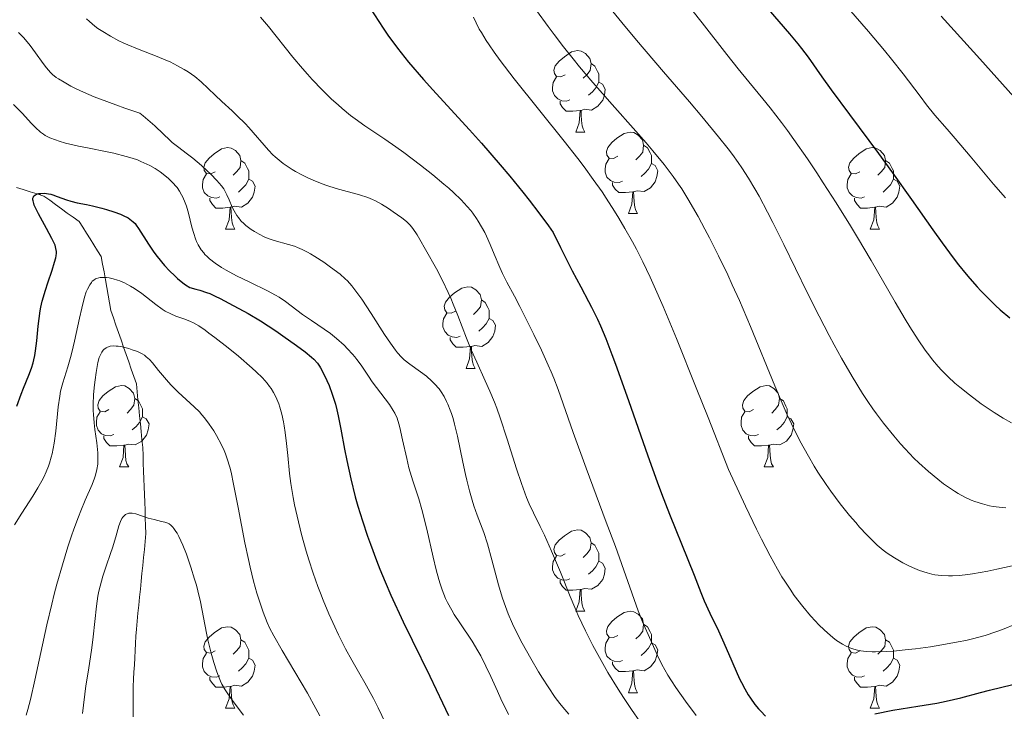
# Model space of a CAD drawing. Units: metres. Extents: x 660482 to 665007, y 4757677 to 4760753.
# Drawn here: x 661902 to 662023, y 4759692 to 4759777 of the extents above; entities that cross this region are included whole.
import ezdxf

# ---------------------------------------------------------------- set-up
doc = ezdxf.new("R2010")
doc.units = ezdxf.units.M
doc.header["$MEASUREMENT"] = 0
doc.linetypes.add('DGN Style 3', pattern=[76.32702, 54.5193, -21.80772])
for name, color, linetype, lineweight in [('Carátula', 7, 'Continuous', 0), ('Elementos auxiliares', 7, 'Continuous', 0), ('Entidades rústicas y varios', 7, 'Continuous', 0), ('Hidrografía', 7, 'Continuous', 0), ('Relieve y altimetría', 7, 'Continuous', 0)]:
    doc.layers.add(name, color=color, linetype=linetype, lineweight=lineweight)

msp = doc.modelspace()

# ---------------------------------------------------------------- linework, layer by layer
at = {"layer": 'Carátula', "color": 7, "linetype": 'Continuous', "lineweight": 0}
msp.add_3dface([(660552.85, 4757677.49), (665006.59, 4757783.55), (664935.88, 4760752.72), (660482.14, 4760646.65)], dxfattribs=at)
at = {"layer": 'Elementos auxiliares', "color": 250, "linetype": 'Continuous', "lineweight": 0}
msp.add_3dface([(661428.65, 4758092.2), (661374.05, 4760405.55), (664771.32, 4760486.49), (664827.08, 4758173.13)], dxfattribs=at)
at = {"layer": 'Entidades rústicas y varios', "color": 92, "linetype": 'Continuous', "lineweight": 0, "flags": 128}
for points in [[(661969.08, 4759770.09), (661968.55, 4759769.83), (661968.02, 4759769.88), (661967.76, 4759770.25), (661967.7, 4759770.68), (661967.86, 4759771.2), (661968.34, 4759771.79), (661968.98, 4759772.32), (661969.88, 4759772.91), (661970.62, 4759773.07), (661971.05, 4759773.01), (661971.58, 4759772.7), (661972.11, 4759772.11), (661972.27, 4759771.47), (661972.16, 4759770.62), (661971.73, 4759770.09), (661971.31, 4759769.67)], [(661972.27, 4759771.47), (661972.74, 4759771.16), (661973.06, 4759770.52), (661973.22, 4759770.2), (661973.22, 4759769.62), (661973.22, 4759769.19), (661972.85, 4759768.5), (661972.43, 4759768.02), (661971.95, 4759767.6)], [(661969.67, 4759767.01), (661969.24, 4759766.85), (661968.66, 4759766.91), (661968.18, 4759767.12), (661967.76, 4759767.55), (661967.54, 4759768.13), (661967.54, 4759768.55), (661967.6, 4759769.14), (661968.02, 4759769.83)], [(661973.22, 4759769.19), (661973.67, 4759768.94), (661974.02, 4759768.33), (661973.91, 4759767.6), (661973.7, 4759766.96), (661973.11, 4759766.22), (661972.32, 4759765.74), (661971.47, 4759765.85), (661971.04, 4759765.72)], [(661970.93, 4759765.72), (661970.04, 4759765.63), (661969.19, 4759765.63), (661968.77, 4759766.06), (661968.45, 4759766.54), (661968.45, 4759766.85)], [(661970.38, 4759763.03), (661970.82, 4759764.19), (661970.93, 4759765.72), (661971.04, 4759765.72), (661971.07, 4759765.13), (661971.11, 4759764.45), (661971.18, 4759763.83), (661971.29, 4759763.43), (661971.51, 4759763.03)], [(661970.38, 4759763.03), (661971.51, 4759763.03)], [(661975.56, 4759760.06), (661975.03, 4759759.79), (661974.5, 4759759.85), (661974.23, 4759760.22), (661974.18, 4759760.64), (661974.34, 4759761.16), (661974.82, 4759761.76), (661975.45, 4759762.29), (661976.35, 4759762.87), (661977.1, 4759763.03), (661977.52, 4759762.98), (661978.05, 4759762.66), (661978.58, 4759762.08), (661978.74, 4759761.44), (661978.63, 4759760.59), (661978.21, 4759760.06), (661977.79, 4759759.63)], [(661926, 4759758.15), (661925.47, 4759757.89), (661924.94, 4759757.94), (661924.68, 4759758.31), (661924.62, 4759758.74), (661924.78, 4759759.26), (661925.26, 4759759.85), (661925.9, 4759760.38), (661926.8, 4759760.97), (661927.54, 4759761.13), (661927.97, 4759761.07), (661928.5, 4759760.76), (661929.03, 4759760.17), (661929.19, 4759759.53), (661929.08, 4759758.68), (661928.65, 4759758.15), (661928.23, 4759757.73)], [(661978.74, 4759761.44), (661979.22, 4759761.12), (661979.53, 4759760.48), (661979.69, 4759760.16), (661979.69, 4759759.58), (661979.69, 4759759.16), (661979.32, 4759758.47), (661978.9, 4759757.99), (661978.42, 4759757.57)], [(662005.33, 4759758.15), (662004.8, 4759757.89), (662004.27, 4759757.94), (662004.01, 4759758.31), (662003.95, 4759758.74), (662004.11, 4759759.26), (662004.59, 4759759.85), (662005.23, 4759760.38), (662006.13, 4759760.97), (662006.87, 4759761.13), (662007.3, 4759761.07), (662007.83, 4759760.76), (662008.36, 4759760.17), (662008.52, 4759759.53), (662008.41, 4759758.68), (662007.98, 4759758.15), (662007.56, 4759757.73)], [(661976.14, 4759756.98), (661975.72, 4759756.82), (661975.13, 4759756.88), (661974.66, 4759757.09), (661974.23, 4759757.51), (661974.02, 4759758.1), (661974.02, 4759758.52), (661974.07, 4759759.1), (661974.5, 4759759.79)], [(661929.19, 4759759.53), (661929.66, 4759759.22), (661929.98, 4759758.58), (661930.14, 4759758.26), (661930.14, 4759757.68), (661930.14, 4759757.25), (661929.77, 4759756.56), (661929.35, 4759756.08), (661928.87, 4759755.66)], [(661979.69, 4759759.16), (661980.15, 4759758.91), (661980.49, 4759758.29), (661980.38, 4759757.57), (661980.17, 4759756.93), (661979.59, 4759756.19), (661978.79, 4759755.71), (661977.94, 4759755.81), (661977.51, 4759755.68)], [(662008.52, 4759759.53), (662008.99, 4759759.22), (662009.31, 4759758.58), (662009.47, 4759758.26), (662009.47, 4759757.68), (662009.47, 4759757.25), (662009.1, 4759756.56), (662008.68, 4759756.08), (662008.2, 4759755.66)], [(661926.59, 4759755.07), (661926.16, 4759754.91), (661925.58, 4759754.97), (661925.1, 4759755.18), (661924.68, 4759755.61), (661924.46, 4759756.19), (661924.46, 4759756.61), (661924.52, 4759757.2), (661924.94, 4759757.89)], [(662005.92, 4759755.07), (662005.49, 4759754.91), (662004.91, 4759754.97), (662004.43, 4759755.18), (662004.01, 4759755.61), (662003.79, 4759756.19), (662003.79, 4759756.61), (662003.85, 4759757.2), (662004.27, 4759757.89)], [(661930.14, 4759757.25), (661930.59, 4759757), (661930.94, 4759756.39), (661930.83, 4759755.66), (661930.62, 4759755.02), (661930.03, 4759754.28), (661929.24, 4759753.8), (661928.39, 4759753.91), (661927.96, 4759753.78)], [(661977.4, 4759755.68), (661976.51, 4759755.6), (661975.67, 4759755.6), (661975.24, 4759756.03), (661974.92, 4759756.5), (661974.92, 4759756.82)], [(662009.47, 4759757.25), (662009.92, 4759757), (662010.27, 4759756.39), (662010.16, 4759755.66), (662009.95, 4759755.02), (662009.36, 4759754.28), (662008.57, 4759753.8), (662007.72, 4759753.91), (662007.29, 4759753.78)], [(661927.85, 4759753.78), (661926.96, 4759753.69), (661926.11, 4759753.69), (661925.69, 4759754.12), (661925.37, 4759754.6), (661925.37, 4759754.91)], [(661976.86, 4759753), (661977.29, 4759754.16), (661977.4, 4759755.68), (661977.51, 4759755.68), (661977.55, 4759755.1), (661977.58, 4759754.41), (661977.65, 4759753.8), (661977.77, 4759753.4), (661977.98, 4759753)], [(662007.18, 4759753.78), (662006.29, 4759753.69), (662005.44, 4759753.69), (662005.02, 4759754.12), (662004.7, 4759754.6), (662004.7, 4759754.91)], [(661927.3, 4759751.09), (661927.74, 4759752.25), (661927.85, 4759753.78), (661927.96, 4759753.78), (661927.99, 4759753.19), (661928.03, 4759752.51), (661928.1, 4759751.89), (661928.21, 4759751.49), (661928.43, 4759751.09)], [(662006.63, 4759751.09), (662007.07, 4759752.25), (662007.18, 4759753.78), (662007.29, 4759753.78), (662007.32, 4759753.19), (662007.36, 4759752.51), (662007.43, 4759751.89), (662007.54, 4759751.49), (662007.76, 4759751.09)], [(661976.86, 4759753), (661977.98, 4759753)], [(661927.3, 4759751.09), (661928.43, 4759751.09)], [(662006.63, 4759751.09), (662007.76, 4759751.09)], [(661955.58, 4759741.01), (661955.05, 4759740.75), (661954.52, 4759740.8), (661954.26, 4759741.17), (661954.2, 4759741.6), (661954.36, 4759742.12), (661954.84, 4759742.71), (661955.48, 4759743.24), (661956.38, 4759743.83), (661957.12, 4759743.99), (661957.55, 4759743.93), (661958.08, 4759743.62), (661958.61, 4759743.03), (661958.77, 4759742.39), (661958.66, 4759741.54), (661958.23, 4759741.01), (661957.81, 4759740.59)], [(661958.77, 4759742.39), (661959.24, 4759742.08), (661959.56, 4759741.44), (661959.72, 4759741.12), (661959.72, 4759740.54), (661959.72, 4759740.11), (661959.35, 4759739.42), (661958.93, 4759738.94), (661958.45, 4759738.52)], [(661956.17, 4759737.93), (661955.74, 4759737.77), (661955.16, 4759737.83), (661954.68, 4759738.04), (661954.26, 4759738.47), (661954.04, 4759739.05), (661954.04, 4759739.47), (661954.1, 4759740.06), (661954.52, 4759740.75)], [(661959.72, 4759740.11), (661960.17, 4759739.86), (661960.52, 4759739.25), (661960.41, 4759738.52), (661960.2, 4759737.88), (661959.61, 4759737.14), (661958.82, 4759736.66), (661957.97, 4759736.77), (661957.54, 4759736.64)], [(661957.43, 4759736.64), (661956.54, 4759736.55), (661955.69, 4759736.55), (661955.27, 4759736.98), (661954.95, 4759737.46), (661954.95, 4759737.77)], [(661956.88, 4759733.95), (661957.32, 4759735.11), (661957.43, 4759736.64), (661957.54, 4759736.64), (661957.57, 4759736.05), (661957.61, 4759735.37), (661957.68, 4759734.75), (661957.79, 4759734.35), (661958.01, 4759733.95)], [(661956.88, 4759733.95), (661958.01, 4759733.95)], [(661912.94, 4759728.87), (661912.42, 4759728.61), (661911.88, 4759728.66), (661911.62, 4759729.03), (661911.56, 4759729.46), (661911.72, 4759729.98), (661912.2, 4759730.57), (661912.84, 4759731.1), (661913.74, 4759731.69), (661914.48, 4759731.85), (661914.91, 4759731.79), (661915.44, 4759731.48), (661915.97, 4759730.89), (661916.13, 4759730.25), (661916.02, 4759729.4), (661915.6, 4759728.87), (661915.18, 4759728.45)], [(661992.27, 4759728.87), (661991.74, 4759728.61), (661991.21, 4759728.66), (661990.95, 4759729.03), (661990.89, 4759729.46), (661991.05, 4759729.98), (661991.53, 4759730.57), (661992.17, 4759731.1), (661993.07, 4759731.69), (661993.81, 4759731.85), (661994.24, 4759731.79), (661994.77, 4759731.48), (661995.3, 4759730.89), (661995.46, 4759730.25), (661995.35, 4759729.4), (661994.92, 4759728.87), (661994.5, 4759728.45)], [(661916.13, 4759730.25), (661916.6, 4759729.94), (661916.92, 4759729.3), (661917.08, 4759728.98), (661917.08, 4759728.4), (661917.08, 4759727.97), (661916.71, 4759727.28), (661916.29, 4759726.8), (661915.81, 4759726.38)], [(661995.46, 4759730.25), (661995.93, 4759729.94), (661996.25, 4759729.3), (661996.41, 4759728.98), (661996.41, 4759728.4), (661996.41, 4759727.97), (661996.04, 4759727.28), (661995.62, 4759726.8), (661995.14, 4759726.38)], [(661913.53, 4759725.79), (661913.1, 4759725.63), (661912.52, 4759725.69), (661912.04, 4759725.9), (661911.62, 4759726.33), (661911.4, 4759726.91), (661911.4, 4759727.33), (661911.46, 4759727.92), (661911.88, 4759728.61)], [(661992.86, 4759725.79), (661992.43, 4759725.63), (661991.85, 4759725.69), (661991.37, 4759725.9), (661990.95, 4759726.33), (661990.73, 4759726.91), (661990.73, 4759727.33), (661990.79, 4759727.92), (661991.21, 4759728.61)], [(661917.08, 4759727.97), (661917.54, 4759727.72), (661917.88, 4759727.11), (661917.77, 4759726.38), (661917.56, 4759725.74), (661916.98, 4759725), (661916.18, 4759724.52), (661915.33, 4759724.63), (661914.9, 4759724.5)], [(661996.41, 4759727.97), (661996.86, 4759727.72), (661997.21, 4759727.11), (661997.1, 4759726.38), (661996.89, 4759725.74), (661996.3, 4759725), (661995.51, 4759724.52), (661994.66, 4759724.63), (661994.23, 4759724.5)], [(661914.79, 4759724.5), (661913.9, 4759724.41), (661913.06, 4759724.41), (661912.63, 4759724.84), (661912.31, 4759725.32), (661912.31, 4759725.63)], [(661994.12, 4759724.5), (661993.23, 4759724.41), (661992.38, 4759724.41), (661991.96, 4759724.84), (661991.64, 4759725.32), (661991.64, 4759725.63)], [(661914.24, 4759721.81), (661914.68, 4759722.97), (661914.79, 4759724.5), (661914.9, 4759724.5), (661914.94, 4759723.91), (661914.97, 4759723.23), (661915.04, 4759722.61), (661915.16, 4759722.21), (661915.37, 4759721.81)], [(661993.57, 4759721.81), (661994.01, 4759722.97), (661994.12, 4759724.5), (661994.23, 4759724.5), (661994.26, 4759723.91), (661994.3, 4759723.23), (661994.37, 4759722.61), (661994.48, 4759722.21), (661994.7, 4759721.81)], [(661914.24, 4759721.81), (661915.37, 4759721.81)], [(661993.57, 4759721.81), (661994.7, 4759721.81)], [(661969.08, 4759711.1), (661968.55, 4759710.84), (661968.02, 4759710.89), (661967.76, 4759711.26), (661967.7, 4759711.69), (661967.86, 4759712.21), (661968.34, 4759712.8), (661968.98, 4759713.33), (661969.88, 4759713.92), (661970.62, 4759714.08), (661971.05, 4759714.02), (661971.58, 4759713.71), (661972.11, 4759713.12), (661972.27, 4759712.48), (661972.16, 4759711.63), (661971.73, 4759711.1), (661971.31, 4759710.68)], [(661972.27, 4759712.48), (661972.74, 4759712.17), (661973.06, 4759711.53), (661973.22, 4759711.21), (661973.22, 4759710.63), (661973.22, 4759710.2), (661972.85, 4759709.51), (661972.43, 4759709.03), (661971.95, 4759708.61)], [(661969.67, 4759708.02), (661969.24, 4759707.86), (661968.66, 4759707.92), (661968.18, 4759708.13), (661967.76, 4759708.56), (661967.54, 4759709.14), (661967.54, 4759709.56), (661967.6, 4759710.15), (661968.02, 4759710.84)], [(661973.22, 4759710.2), (661973.67, 4759709.95), (661974.02, 4759709.34), (661973.91, 4759708.61), (661973.7, 4759707.97), (661973.11, 4759707.23), (661972.32, 4759706.75), (661971.47, 4759706.86), (661971.04, 4759706.73)], [(661970.93, 4759706.73), (661970.04, 4759706.64), (661969.19, 4759706.64), (661968.77, 4759707.07), (661968.45, 4759707.55), (661968.45, 4759707.86)], [(661970.38, 4759704.04), (661970.82, 4759705.2), (661970.93, 4759706.73), (661971.04, 4759706.73), (661971.07, 4759706.14), (661971.11, 4759705.46), (661971.18, 4759704.84), (661971.29, 4759704.44), (661971.51, 4759704.04)], [(661970.38, 4759704.04), (661971.51, 4759704.04)], [(661975.56, 4759701.07), (661975.03, 4759700.8), (661974.5, 4759700.86), (661974.23, 4759701.23), (661974.18, 4759701.65), (661974.34, 4759702.17), (661974.82, 4759702.77), (661975.45, 4759703.3), (661976.35, 4759703.88), (661977.1, 4759704.04), (661977.52, 4759703.99), (661978.05, 4759703.67), (661978.58, 4759703.09), (661978.74, 4759702.45), (661978.63, 4759701.6), (661978.21, 4759701.07), (661977.79, 4759700.64)], [(661926, 4759699.16), (661925.47, 4759698.9), (661924.94, 4759698.95), (661924.68, 4759699.32), (661924.62, 4759699.75), (661924.78, 4759700.27), (661925.26, 4759700.86), (661925.9, 4759701.39), (661926.8, 4759701.98), (661927.54, 4759702.14), (661927.97, 4759702.08), (661928.5, 4759701.77), (661929.03, 4759701.18), (661929.19, 4759700.54), (661929.08, 4759699.69), (661928.65, 4759699.16), (661928.23, 4759698.74)], [(661978.74, 4759702.45), (661979.22, 4759702.13), (661979.53, 4759701.49), (661979.69, 4759701.17), (661979.69, 4759700.59), (661979.69, 4759700.17), (661979.32, 4759699.48), (661978.9, 4759699), (661978.42, 4759698.58)], [(662005.33, 4759699.16), (662004.8, 4759698.9), (662004.27, 4759698.95), (662004.01, 4759699.32), (662003.95, 4759699.75), (662004.11, 4759700.27), (662004.59, 4759700.86), (662005.23, 4759701.39), (662006.13, 4759701.98), (662006.87, 4759702.14), (662007.3, 4759702.08), (662007.83, 4759701.77), (662008.36, 4759701.18), (662008.52, 4759700.54), (662008.41, 4759699.69), (662007.98, 4759699.16), (662007.56, 4759698.74)], [(661929.19, 4759700.54), (661929.66, 4759700.23), (661929.98, 4759699.59), (661930.14, 4759699.27), (661930.14, 4759698.69), (661930.14, 4759698.26), (661929.77, 4759697.57), (661929.35, 4759697.09), (661928.87, 4759696.67)], [(661976.14, 4759697.99), (661975.72, 4759697.83), (661975.13, 4759697.89), (661974.66, 4759698.1), (661974.23, 4759698.52), (661974.02, 4759699.11), (661974.02, 4759699.53), (661974.07, 4759700.11), (661974.5, 4759700.8)], [(662008.52, 4759700.54), (662008.99, 4759700.23), (662009.31, 4759699.59), (662009.47, 4759699.27), (662009.47, 4759698.69), (662009.47, 4759698.26), (662009.1, 4759697.57), (662008.68, 4759697.09), (662008.2, 4759696.67)], [(661979.69, 4759700.17), (661980.15, 4759699.92), (661980.49, 4759699.3), (661980.38, 4759698.58), (661980.17, 4759697.94), (661979.59, 4759697.2), (661978.79, 4759696.72), (661977.94, 4759696.82), (661977.51, 4759696.69)], [(661926.59, 4759696.08), (661926.16, 4759695.92), (661925.58, 4759695.98), (661925.1, 4759696.19), (661924.68, 4759696.62), (661924.46, 4759697.2), (661924.46, 4759697.62), (661924.52, 4759698.21), (661924.94, 4759698.9)], [(661930.14, 4759698.26), (661930.59, 4759698.01), (661930.94, 4759697.4), (661930.83, 4759696.67), (661930.62, 4759696.03), (661930.03, 4759695.29), (661929.24, 4759694.81), (661928.39, 4759694.92), (661927.96, 4759694.79)], [(662005.92, 4759696.08), (662005.49, 4759695.92), (662004.91, 4759695.98), (662004.43, 4759696.19), (662004.01, 4759696.62), (662003.79, 4759697.2), (662003.79, 4759697.62), (662003.85, 4759698.21), (662004.27, 4759698.9)], [(662009.47, 4759698.26), (662009.92, 4759698.01), (662010.27, 4759697.4), (662010.16, 4759696.67), (662009.95, 4759696.03), (662009.36, 4759695.29), (662008.57, 4759694.81), (662007.72, 4759694.92), (662007.29, 4759694.79)], [(661977.4, 4759696.69), (661976.51, 4759696.61), (661975.67, 4759696.61), (661975.24, 4759697.04), (661974.92, 4759697.51), (661974.92, 4759697.83)], [(661927.85, 4759694.79), (661926.96, 4759694.7), (661926.11, 4759694.7), (661925.69, 4759695.13), (661925.37, 4759695.61), (661925.37, 4759695.92)], [(661976.86, 4759694.01), (661977.29, 4759695.17), (661977.4, 4759696.69), (661977.51, 4759696.69), (661977.55, 4759696.11), (661977.58, 4759695.42), (661977.65, 4759694.81), (661977.77, 4759694.41), (661977.98, 4759694.01)], [(662007.18, 4759694.79), (662006.29, 4759694.7), (662005.44, 4759694.7), (662005.02, 4759695.13), (662004.7, 4759695.61), (662004.7, 4759695.92)], [(661927.3, 4759692.1), (661927.74, 4759693.26), (661927.85, 4759694.79), (661927.96, 4759694.79), (661927.99, 4759694.2), (661928.03, 4759693.52), (661928.1, 4759692.9), (661928.21, 4759692.5), (661928.43, 4759692.1)], [(662006.63, 4759692.1), (662007.07, 4759693.26), (662007.18, 4759694.79), (662007.29, 4759694.79), (662007.32, 4759694.2), (662007.36, 4759693.52), (662007.43, 4759692.9), (662007.54, 4759692.5), (662007.76, 4759692.1)], [(661976.86, 4759694.01), (661977.98, 4759694.01)], [(661927.3, 4759692.1), (661928.43, 4759692.1)], [(662006.63, 4759692.1), (662007.76, 4759692.1)]]:
    msp.add_lwpolyline(points, dxfattribs=at)
at = {"layer": 'Hidrografía', "color": 142, "linetype": 'DGN Style 3', "lineweight": 13}
for points in [[(661901.55, 4759756.22, 1200.37), (661902.4, 4759755.96, 1200.22), (661903.25, 4759755.7, 1200.04), (661904.1, 4759755.44, 1199.83), (661904.94, 4759755.17, 1199.65), (661905.66, 4759754.65, 1199.58), (661906.38, 4759754.13, 1199.5), (661907.1, 4759753.61, 1199.34), (661907.82, 4759753.08, 1199.05), (661908.54, 4759752.56, 1198.8), (661909.26, 4759752.04, 1198.59), (661909.72, 4759751.32, 1198.49), (661910.17, 4759750.6, 1198.25), (661910.63, 4759749.88, 1198.08), (661911.09, 4759749.16, 1197.94), (661911.55, 4759748.44, 1197.66), (661912, 4759747.72, 1197.11), (661912.17, 4759746.77, 1196.25), (661912.34, 4759745.82, 1195.26), (661912.51, 4759744.87, 1194.14), (661912.68, 4759743.91, 1193.32), (661912.84, 4759742.96, 1193.13), (661913.01, 4759742.01, 1192.96), (661913.18, 4759741.06, 1192.62), (661913.49, 4759740.16, 1192.31), (661913.81, 4759739.25, 1191.8), (661914.12, 4759738.35, 1191.07), (661914.43, 4759737.45, 1190.33), (661914.75, 4759736.55, 1189.73), (661915.06, 4759735.65, 1189.29), (661915.38, 4759734.74, 1188.9), (661915.69, 4759733.84, 1188.59), (661916, 4759732.94, 1188.2), (661916.32, 4759732.04, 1187.73), (661916.41, 4759731.06, 1187.41), (661916.51, 4759730.08, 1187.31), (661916.61, 4759729.1, 1187.22), (661916.71, 4759728.12, 1187.04), (661916.81, 4759727.14, 1186.86), (661916.9, 4759726.16, 1186.71), (661917, 4759725.18, 1186.54), (661917.1, 4759724.2, 1186.35), (661917.14, 4759723.23, 1186.19), (661917.17, 4759722.27, 1185.99), (661917.21, 4759721.31, 1185.88), (661917.24, 4759720.35, 1185.81), (661917.28, 4759719.38, 1185.67), (661917.31, 4759718.42, 1185.53), (661917.35, 4759717.46, 1185.32), (661917.39, 4759716.5, 1185.12), (661917.42, 4759715.53, 1184.97), (661917.46, 4759714.57, 1184.52), (661917.49, 4759713.61, 1184.16), (661917.39, 4759712.63, 1184.06), (661917.3, 4759711.65, 1183.92), (661917.2, 4759710.67, 1183.77), (661917.1, 4759709.69, 1183.63), (661917, 4759708.71, 1183.43), (661916.9, 4759707.73, 1183.19)], [(661916.9, 4759707.73, 1183.19), (661916.81, 4759706.75, 1182.96), (661916.71, 4759705.77, 1182.72), (661916.61, 4759704.79, 1182.56), (661916.51, 4759703.81, 1182.48), (661916.41, 4759702.83, 1182.3), (661916.32, 4759701.85, 1182.06), (661916.27, 4759700.96, 1181.83), (661916.22, 4759700.08, 1181.52), (661916.17, 4759699.2, 1181.27), (661916.12, 4759698.32, 1181.27), (661916.07, 4759697.43, 1181.27), (661916.02, 4759696.55, 1181.18), (661915.97, 4759695.67, 1181.01), (661915.92, 4759694.79, 1180.75), (661915.92, 4759693.86, 1180.46), (661915.92, 4759692.93, 1180.28), (661915.92, 4759691.99, 1180.16), (661915.92, 4759691.06, 1179.96)]]:
    msp.add_polyline3d(points, dxfattribs=at)
at = {"layer": 'Relieve y altimetría', "color": 36, "linetype": 'Continuous', "lineweight": 0, "flags": 128}
for points, elevation in [([(661999.16, 4759783.86), (662002.03, 4759780.51), (662006.4, 4759775.44), (662008.37, 4759773.08), (662009.22, 4759772.04), (662010.67, 4759770.21), (662012.75, 4759767.45), (662013.53, 4759766.41), (662014.58, 4759765.13), (662016.1, 4759763.39), (662017.07, 4759762.26), (662018.9, 4759760.06), (662021.77, 4759756.63), (662023.25, 4759754.93)], 1255), ([(661973.26, 4759779.99), (661976.05, 4759776.54), (661977.87, 4759774.35), (661981.2, 4759770.46), (661984.38, 4759766.77), (661985.9, 4759764.96), (661987.97, 4759762.46), (661989.13, 4759760.98), (661989.66, 4759760.28), (661990.38, 4759759.29), (661990.82, 4759758.64), (661991.65, 4759757.37), (661992.43, 4759756.06), (661992.95, 4759755.16), (661994, 4759753.17), (661994.64, 4759751.93), (661995.99, 4759749.2), (661998.88, 4759743.28), (662000.33, 4759740.39), (662001.57, 4759737.98), (662002.18, 4759736.84), (662003.07, 4759735.22), (662004.38, 4759732.94), (662005.67, 4759730.86), (662006.31, 4759729.88), (662006.96, 4759728.95), (662007.38, 4759728.35), (662008.24, 4759727.21), (662009.51, 4759725.63), (662010.35, 4759724.66), (662010.91, 4759724.05), (662012, 4759722.91), (662012.61, 4759722.32), (662013.8, 4759721.23), (662014.93, 4759720.29), (662015.65, 4759719.74), (662016.11, 4759719.41), (662016.98, 4759718.82), (662017.43, 4759718.55), (662018.27, 4759718.09), (662019.03, 4759717.74), (662019.51, 4759717.55), (662020.42, 4759717.26), (662021.3, 4759717.04), (662021.75, 4759716.96), (662022.48, 4759716.86), (662023.3, 4759716.79)], 1240), ([(661983.39, 4759779.74), (661985.94, 4759776.48), (661988.97, 4759772.59), (661990.36, 4759770.85), (661991.68, 4759769.24), (661993.41, 4759767.15), (661994.3, 4759766.05), (661995.7, 4759764.24), (661996.45, 4759763.23), (661997.24, 4759762.14), (661998.91, 4759759.74), (662000.07, 4759758.01), (662000.85, 4759756.81), (662002.44, 4759754.33), (662004.2, 4759751.48), (662005.06, 4759750.05), (662006.72, 4759747.24), (662009.68, 4759742.12), (662010.94, 4759739.99), (662011.5, 4759739.06), (662012.51, 4759737.48), (662013.39, 4759736.18), (662013.94, 4759735.45), (662014.3, 4759735), (662015, 4759734.18), (662015.39, 4759733.74), (662016.21, 4759732.92), (662017.05, 4759732.14), (662017.63, 4759731.64), (662018.84, 4759730.67), (662020.29, 4759729.6), (662021.25, 4759728.93), (662021.86, 4759728.52), (662022.98, 4759727.81), (662024, 4759727.23)], 1245), ([(661965.56, 4759778.03), (661966.98, 4759776.05), (661967.72, 4759775.05), (661968.87, 4759773.55), (661970.05, 4759772.06), (661970.86, 4759771.08)], 1235), ([(661910.17, 4759776.97), (661910.53, 4759776.65), (661911.22, 4759776.08), (661911.59, 4759775.81), (661912.18, 4759775.41), (661913.12, 4759774.84), (661914.15, 4759774.29), (661914.7, 4759774.03), (661915.28, 4759773.78), (661916.47, 4759773.29), (661918.86, 4759772.37), (661919.96, 4759771.91), (661920.47, 4759771.68), (661921.39, 4759771.22), (661922.2, 4759770.76), (661922.68, 4759770.46), (661923.51, 4759769.87), (661924.28, 4759769.22), (661926, 4759767.58), (661926.83, 4759766.83), (661928.09, 4759765.67), (661928.74, 4759765.05), (661929.7, 4759764.1), (661930.16, 4759763.61), (661932.56, 4759760.83), (661933.12, 4759760.26), (661933.41, 4759759.98), (661933.88, 4759759.57), (661934.39, 4759759.18), (661934.75, 4759758.92), (661935.5, 4759758.44), (661935.89, 4759758.21), (661936.69, 4759757.77), (661937.51, 4759757.37), (661938.07, 4759757.12), (661939.16, 4759756.69), (661939.76, 4759756.47), (661940.9, 4759756.11), (661943.78, 4759755.32), (661944.81, 4759754.99), (661945.39, 4759754.75), (661945.75, 4759754.57), (661946.47, 4759754.17), (661947.35, 4759753.63), (661947.93, 4759753.24), (661948.97, 4759752.49), (661949.54, 4759752.03), (661949.84, 4759751.76), (661950.01, 4759751.57), (661950.33, 4759751.18), (661950.86, 4759750.4), (661951.2, 4759749.83), (661951.9, 4759748.6), (661953.23, 4759746.19), (661953.97, 4759744.77), (661954.68, 4759743.3), (661955.01, 4759742.58), (661955.31, 4759741.86), (661955.87, 4759740.46), (661956.93, 4759737.68), (661957.52, 4759736.23)], 1215), ([(661931.59, 4759777.21), (661932.58, 4759776.03), (661935.59, 4759772.27), (661936.77, 4759770.86), (661937.36, 4759770.17), (661937.96, 4759769.5), (661939.16, 4759768.25), (661940.34, 4759767.09), (661941.13, 4759766.38), (661941.65, 4759765.93), (661942.68, 4759765.09), (661943.26, 4759764.66), (661944.42, 4759763.83), (661946.88, 4759762.18), (661948.25, 4759761.24), (661949.23, 4759760.53), (661951.27, 4759758.99), (661952.78, 4759757.8), (661954.16, 4759756.65), (661954.78, 4759756.12), (661955.33, 4759755.61), (661956.28, 4759754.7), (661957.04, 4759753.88), (661957.46, 4759753.37), (661957.71, 4759753.05), (661958.16, 4759752.42), (661958.38, 4759752.08), (661958.8, 4759751.39), (661959.18, 4759750.69), (661959.42, 4759750.22), (661959.86, 4759749.22), (661960.36, 4759748), (661961.03, 4759746.38), (661961.36, 4759745.62), (661961.89, 4759744.57), (661962.83, 4759742.82), (661963.49, 4759741.57), (661964.61, 4759739.36), (661965.23, 4759738.12), (661966.15, 4759736.2), (661966.99, 4759734.36), (661967.36, 4759733.52), (661967.68, 4759732.75), (661968.22, 4759731.34), (661970.06, 4759726.05), (661971.67, 4759721.67), (661974.14, 4759715.02), (661975.26, 4759712), (661978.05, 4759704.11), (661978.6, 4759702.73), (661979.64, 4759700.43), (661980.43, 4759698.61), (661980.98, 4759697.5), (661981.72, 4759696.19), (661982.18, 4759695.46), (661982.7, 4759694.67), (661983.9, 4759692.97), (661985.22, 4759691.2)], 1220), ([(661957.82, 4759777.21), (661958.13, 4759776.51), (661958.52, 4759775.73), (661958.77, 4759775.29), (661959.35, 4759774.31), (661959.71, 4759773.77), (661960.33, 4759772.87), (661961.07, 4759771.86), (661962.82, 4759769.59), (661968.96, 4759761.94), (661970.63, 4759759.79), (661971.41, 4759758.75), (661972.54, 4759757.21), (661973.62, 4759755.67), (661974.14, 4759754.89), (661975.17, 4759753.29), (661975.68, 4759752.46), (661976.44, 4759751.18), (661977.36, 4759749.54), (661977.85, 4759748.62), (661978.64, 4759747.05), (661979.53, 4759745.16), (661980.02, 4759744.08), (661981.13, 4759741.55), (661981.75, 4759740.09), (661982.77, 4759737.63), (661985.22, 4759731.57), (661986.67, 4759727.9), (661989.17, 4759721.49), (661990.48, 4759718.65), (661991.26, 4759716.98), (661992.63, 4759714.13), (661993.23, 4759712.92), (661994.3, 4759710.86), (661995.21, 4759709.21), (661995.76, 4759708.29), (661996.1, 4759707.74), (661996.75, 4759706.75), (661997.28, 4759705.98), (661998.31, 4759704.63), (661999.27, 4759703.48), (661999.88, 4759702.82), (662000.27, 4759702.42), (662001, 4759701.7), (662001.68, 4759701.09), (662002.01, 4759700.82), (662002.49, 4759700.45), (662003.2, 4759699.99), (662003.68, 4759699.73), (662003.93, 4759699.62), (662004.32, 4759699.47), (662005.05, 4759699.26), (662005.45, 4759699.18), (662006.11, 4759699.09), (662006.86, 4759699.05), (662007.26, 4759699.04), (662008.66, 4759699.08), (662009.47, 4759699.13), (662011.31, 4759699.32), (662012.2, 4759699.42), (662014.05, 4759699.68), (662015.44, 4759699.9), (662017.44, 4759700.27), (662018.37, 4759700.46), (662019.22, 4759700.66), (662020.75, 4759701.06), (662022.09, 4759701.49), (662022.91, 4759701.79), (662024.48, 4759702.44)], 1230), ([(662015.35, 4759777.3), (662016.97, 4759775.54), (662020.1, 4759772.08), (662025.68, 4759765.83)], 1260), ([(661901.8, 4759775.29), (661902.02, 4759775.1), (661902.42, 4759774.69), (661902.68, 4759774.4), (661903.23, 4759773.72), (661903.91, 4759772.79), (661904.84, 4759771.49), (661905.25, 4759770.94), (661905.74, 4759770.37), (661906, 4759770.13), (661906.45, 4759769.78), (661906.73, 4759769.6), (661907.42, 4759769.18), (661908.27, 4759768.71), (661908.81, 4759768.43), (661909.83, 4759767.96), (661911.14, 4759767.4), (661911.92, 4759767.09), (661913.78, 4759766.39), (661914.88, 4759766), (661916.74, 4759765.37), (661917.17, 4759765.04), (661918.03, 4759764.31), (661918.59, 4759763.8), (661919.65, 4759762.77), (661920.39, 4759762.08), (661920.73, 4759761.78), (661921.38, 4759761.25)], 1210), ([(661970.86, 4759771.08), (661972.48, 4759769.16), (661974.87, 4759766.42), (661977.79, 4759763.15), (661979.04, 4759761.72), (661979.87, 4759760.75), (661981.27, 4759759.05), (661982.39, 4759757.56), (661983.03, 4759756.64), (661983.42, 4759756.04), (661984.18, 4759754.83), (661985.44, 4759752.65), (661986.28, 4759751.09), (661986.84, 4759750.02), (661987.96, 4759747.79), (661989.08, 4759745.46), (661989.65, 4759744.24), (661990.52, 4759742.31), (661991.88, 4759739.12), (661994.87, 4759731.8), (661995.91, 4759729.38), (661996.42, 4759728.22), (661996.94, 4759727.11), (661997.97, 4759725.04), (661999.01, 4759723.13), (661999.71, 4759721.92), (662000.19, 4759721.15), (662001.18, 4759719.65), (662001.76, 4759718.84), (662002.93, 4759717.27), (662004.09, 4759715.83), (662004.83, 4759714.95), (662005.31, 4759714.41), (662006.2, 4759713.44), (662006.66, 4759712.98), (662007.49, 4759712.19), (662008.23, 4759711.56), (662008.7, 4759711.2), (662009.6, 4759710.6), (662010.65, 4759710), (662011.36, 4759709.64), (662011.82, 4759709.43), (662012.7, 4759709.06), (662013.61, 4759708.76), (662014.2, 4759708.62), (662014.58, 4759708.54), (662015.38, 4759708.44), (662016.25, 4759708.4), (662016.74, 4759708.41), (662017.6, 4759708.46), (662018.63, 4759708.58), (662019.22, 4759708.66), (662021.1, 4759708.99), (662022.21, 4759709.21), (662024.1, 4759709.62)], 1235), ([(661901.18, 4759766.44), (661902.25, 4759765.37), (661903.43, 4759764.11), (661903.92, 4759763.61), (661904.51, 4759763.05), (661904.87, 4759762.78), (661905.11, 4759762.63), (661905.66, 4759762.35), (661906.37, 4759762.07), (661906.81, 4759761.92), (661907.6, 4759761.69), (661909.18, 4759761.32), (661910.52, 4759761.06), (661912.53, 4759760.66), (661913.56, 4759760.44), (661915.07, 4759760.05), (661915.78, 4759759.84), (661916.44, 4759759.61), (661916.85, 4759759.44), (661917.62, 4759759.1), (661917.98, 4759758.91), (661918.65, 4759758.54), (661919.24, 4759758.15), (661919.61, 4759757.88), (661920.26, 4759757.34), (661920.88, 4759756.73), (661921.15, 4759756.42), (661921.32, 4759756.21), (661921.62, 4759755.78), (661921.89, 4759755.32), (661922.05, 4759755.01), (661922.34, 4759754.34), (661922.47, 4759753.93), (661922.72, 4759753.08), (661923.16, 4759751.35), (661923.38, 4759750.54), (661923.6, 4759749.89), (661923.73, 4759749.58), (661923.94, 4759749.15), (661924.17, 4759748.75), (661924.31, 4759748.55), (661924.6, 4759748.17), (661924.76, 4759747.99), (661925.03, 4759747.71), (661925.32, 4759747.44), (661926, 4759746.91), (661926.78, 4759746.39), (661927.36, 4759746.04), (661928.65, 4759745.34), (661930.27, 4759744.56), (661932.45, 4759743.49)], 1205), ([(661921.38, 4759761.25), (661922.62, 4759760.32), (661923.27, 4759759.82), (661924.32, 4759758.92), (661925.02, 4759758.27), (661925.46, 4759757.85), (661926.22, 4759757.09), (661926.81, 4759756.42), (661927.08, 4759756.05), (661927.22, 4759755.82), (661927.46, 4759755.33), (661927.73, 4759754.7), (661928.12, 4759753.79), (661928.34, 4759753.34), (661928.67, 4759752.77), (661928.87, 4759752.51), (661929.19, 4759752.12), (661929.58, 4759751.74), (661929.8, 4759751.55), (661930.46, 4759751.05), (661930.84, 4759750.81), (661931.43, 4759750.47), (661932.04, 4759750.16), (661932.35, 4759750.03), (661932.66, 4759749.91), (661933.27, 4759749.7), (661935.04, 4759749.21), (661935.77, 4759748.98), (661936.14, 4759748.84), (661936.73, 4759748.58), (661937.38, 4759748.24), (661937.74, 4759748.04), (661938.26, 4759747.73), (661939.38, 4759747.01), (661940.22, 4759746.42), (661941.38, 4759745.54), (661942.01, 4759744.99), (661942.3, 4759744.71), (661942.85, 4759744.1), (661943.22, 4759743.63), (661944.05, 4759742.46), (661945.21, 4759740.69), (661946.86, 4759738.13), (661947.59, 4759737.04), (661948.2, 4759736.2), (661948.46, 4759735.87), (661948.96, 4759735.32), (661949.28, 4759735.02), (661949.98, 4759734.47), (661951.29, 4759733.54), (661952, 4759732.99), (661952.69, 4759732.38), (661953.02, 4759732.05), (661953.57, 4759731.41), (661953.82, 4759731.07), (661954.18, 4759730.5), (661954.5, 4759729.88), (661954.66, 4759729.54), (661954.95, 4759728.8), (661955.09, 4759728.41), (661955.29, 4759727.77), (661955.48, 4759727.08), (661955.84, 4759725.59), (661956.49, 4759722.4), (661956.81, 4759720.88), (661956.98, 4759720.17), (661957.31, 4759718.87), (661957.64, 4759717.72), (661957.86, 4759717.04), (661958.26, 4759715.87), (661959.07, 4759713.75), (661959.52, 4759712.35), (661960.05, 4759710.37), (661960.88, 4759707.28), (661961.34, 4759705.77), (661961.57, 4759705.06), (661962.07, 4759703.74), (661962.6, 4759702.51), (661962.98, 4759701.71), (661963.81, 4759700.11), (661964.86, 4759698.23), (661965.82, 4759696.59), (661966.3, 4759695.81), (661966.97, 4759694.75), (661967.87, 4759693.43), (661968.43, 4759692.69), (661968.79, 4759692.24), (661969.54, 4759691.38)], 1210), ([(661901.32, 4759714.68), (661902.23, 4759716.13), (661903.57, 4759718.2), (661904.2, 4759719.23), (661904.7, 4759720.12), (661904.92, 4759720.55), (661905.23, 4759721.22), (661905.51, 4759721.91), (661905.63, 4759722.27), (661905.85, 4759723.03), (661905.95, 4759723.43), (661906.08, 4759724.07), (661906.2, 4759724.75), (661906.39, 4759726.22), (661906.69, 4759729.21), (661906.88, 4759730.54), (661906.99, 4759731.13), (661907.25, 4759732.18), (661907.87, 4759734.15), (661908.2, 4759735.28), (661908.37, 4759735.91), (661908.7, 4759737.3), (661909.32, 4759740.14), (661909.6, 4759741.37), (661909.95, 4759742.73), (661910.16, 4759743.37), (661910.3, 4759743.71), (661910.58, 4759744.25), (661910.78, 4759744.54), (661910.89, 4759744.67), (661911.07, 4759744.83), (661911.29, 4759744.97), (661911.41, 4759745.02), (661911.69, 4759745.1), (661911.85, 4759745.13), (661912.11, 4759745.15), (661912.66, 4759745.12), (661912.97, 4759745.08), (661913.47, 4759744.97), (661914.01, 4759744.81), (661914.29, 4759744.71), (661914.87, 4759744.47), (661915.16, 4759744.32), (661915.61, 4759744.07), (661916.07, 4759743.79), (661916.97, 4759743.16), (661918.71, 4759741.82), (661919.5, 4759741.25), (661919.87, 4759741.01), (661920.56, 4759740.65), (661921.19, 4759740.38), (661922.3, 4759739.99), (661922.99, 4759739.72), (661923.36, 4759739.54), (661923.99, 4759739.17), (661924.78, 4759738.64), (661925.25, 4759738.3), (661925.97, 4759737.76), (661927.6, 4759736.48), (661928.87, 4759735.44), (661930.58, 4759733.96), (661931.05, 4759733.53), (661931.82, 4759732.77), (661932.41, 4759732.12), (661932.72, 4759731.72), (661932.9, 4759731.47), (661933.2, 4759730.98), (661933.36, 4759730.71), (661933.62, 4759730.16), (661933.84, 4759729.58), (661933.98, 4759729.19), (661934.21, 4759728.33), (661934.41, 4759727.38), (661934.51, 4759726.86), (661934.64, 4759726.04), (661934.81, 4759724.69), (661934.95, 4759723.21), (661935.17, 4759721), (661935.33, 4759719.79), (661935.62, 4759718.06), (661935.79, 4759717.15)], 1195), ([(661932.45, 4759743.49), (661933.43, 4759742.96), (661933.88, 4759742.7), (661934.67, 4759742.17), (661936.77, 4759740.6), (661937.88, 4759739.84), (661939.44, 4759738.79), (661940.21, 4759738.23), (661940.95, 4759737.64), (661941.88, 4759736.8), (661942.31, 4759736.37), (661942.91, 4759735.71), (661943.2, 4759735.37), (661943.46, 4759735.03), (661943.96, 4759734.35), (661944.88, 4759732.97), (661945.35, 4759732.3), (661947.47, 4759729.49), (661947.93, 4759728.78), (661948.13, 4759728.42), (661948.39, 4759727.82), (661948.62, 4759727.1), (661948.74, 4759726.68), (661949.08, 4759725.16), (661949.58, 4759722.84), (661949.86, 4759721.7), (661950.01, 4759721.16), (661950.34, 4759720.12), (661951.06, 4759717.9), (661951.44, 4759716.56), (661952.04, 4759714.15), (661952.84, 4759710.7), (661953.22, 4759709.14), (661953.55, 4759707.94), (661953.71, 4759707.4), (661953.96, 4759706.66), (661954.37, 4759705.63), (661954.6, 4759705.14), (661955.14, 4759704.16), (661955.44, 4759703.66), (661956.13, 4759702.61), (661957.62, 4759700.36), (661958.35, 4759699.16), (661958.69, 4759698.55), (661959.33, 4759697.3), (661959.94, 4759696), (661960.75, 4759694.2), (661961.18, 4759693.26), (661962.12, 4759691.31)], 1205), ([(661902.75, 4759691.26), (661902.95, 4759691.96), (661903.28, 4759693.19), (661903.84, 4759695.57), (661905.3, 4759702.37), (661905.9, 4759704.9), (661906.21, 4759706.16), (661906.54, 4759707.39), (661907.21, 4759709.77), (661907.9, 4759711.97), (661908.35, 4759713.32), (661908.64, 4759714.16), (661909.2, 4759715.68), (661909.5, 4759716.42), (661910.03, 4759717.71), (661910.88, 4759719.66), (661911.18, 4759720.44), (661911.3, 4759720.79), (661911.47, 4759721.48), (661911.56, 4759722.15), (661911.58, 4759722.6), (661911.59, 4759722.91), (661911.56, 4759723.56), (661911.44, 4759724.76), (661911.22, 4759726.44), (661911.12, 4759727.26), (661911.03, 4759728.27), (661911.01, 4759728.76), (661911, 4759729.51), (661911.06, 4759730.72), (661911.16, 4759731.93), (661911.23, 4759732.55), (661911.36, 4759733.46), (661911.59, 4759734.66), (661911.76, 4759735.28), (661911.86, 4759735.54), (661912.06, 4759735.96), (661912.22, 4759736.17), (661912.33, 4759736.29), (661912.59, 4759736.48), (661912.75, 4759736.56), (661913.11, 4759736.67), (661913.54, 4759736.71), (661913.85, 4759736.7), (661914.08, 4759736.68), (661914.57, 4759736.6), (661915.4, 4759736.39), (661915.82, 4759736.25), (661916.46, 4759736.01), (661917.04, 4759735.72), (661917.3, 4759735.56), (661917.54, 4759735.39), (661917.95, 4759735.03), (661918.32, 4759734.62), (661919.06, 4759733.67), (661920.02, 4759732.53), (661920.57, 4759731.92), (661921.48, 4759731.01), (661923.42, 4759729.23), (661924.07, 4759728.58), (661924.38, 4759728.23), (661924.7, 4759727.86), (661925.29, 4759727.07), (661925.85, 4759726.24), (661926.19, 4759725.67), (661926.8, 4759724.55), (661927.13, 4759723.82)], 1190), ([(661957.52, 4759736.23), (661958.21, 4759734.7), (661959.25, 4759732.43), (661959.81, 4759731.16), (661960.38, 4759729.77), (661960.66, 4759729.03), (661961.09, 4759727.84), (661961.95, 4759725.25), (661963.11, 4759721.57), (661963.71, 4759719.77), (661964.34, 4759718.06), (661964.67, 4759717.26), (661965.18, 4759716.15), (661966.02, 4759714.47), (661966.53, 4759713.41), (661967.42, 4759711.46), (661968.51, 4759708.86), (661969.71, 4759705.87), (661970.27, 4759704.5), (661970.7, 4759703.52), (661971.57, 4759701.63), (661972.47, 4759699.84), (661973.09, 4759698.7), (661974.33, 4759696.51), (661975.61, 4759694.43), (661976.25, 4759693.42), (661977.25, 4759691.93), (661978.29, 4759690.48)], 1215), ([(661927.13, 4759723.82), (661927.29, 4759723.44), (661927.5, 4759722.83), (661927.81, 4759721.78), (661927.97, 4759721.16), (661928.29, 4759719.69), (661928.85, 4759716.82), (661929.68, 4759712.47), (661930.1, 4759710.4), (661930.31, 4759709.45), (661930.73, 4759707.75), (661931.14, 4759706.28), (661931.41, 4759705.42), (661931.92, 4759703.92), (661932.43, 4759702.64), (661932.72, 4759702.02), (661933.22, 4759701.03), (661934.25, 4759699.19), (661937.36, 4759693.95), (661938.42, 4759692.07), (661938.91, 4759691.16)], 1190), ([(661909.67, 4759691.47), (661910.11, 4759694.86), (661910.41, 4759696.78), (661910.84, 4759699.52), (661911.02, 4759700.88), (661911.4, 4759704.66), (661911.59, 4759705.88), (661911.71, 4759706.5), (661911.86, 4759707.13), (661912.21, 4759708.38), (661912.61, 4759709.61), (661913.13, 4759711.14), (661913.37, 4759711.84), (661913.78, 4759713.19), (661914.18, 4759714.56), (661914.36, 4759715.08), (661914.54, 4759715.45), (661914.64, 4759715.61), (661914.8, 4759715.81), (661914.98, 4759715.96), (661915.08, 4759716.01), (661915.29, 4759716.09), (661915.41, 4759716.12), (661915.6, 4759716.13), (661915.8, 4759716.12), (661916.25, 4759716.02), (661917.76, 4759715.52), (661918.51, 4759715.32), (661919.43, 4759715.11), (661919.84, 4759715), (661920.18, 4759714.88), (661920.34, 4759714.8), (661920.57, 4759714.63), (661920.81, 4759714.4), (661920.93, 4759714.25), (661921.19, 4759713.87), (661921.33, 4759713.64), (661921.54, 4759713.23), (661922.02, 4759712.19), (661922.47, 4759711.06), (661922.7, 4759710.44), (661923.03, 4759709.48), (661923.49, 4759708), (661923.7, 4759707.27), (661923.88, 4759706.56), (661924.19, 4759705.2), (661924.94, 4759701.36), (661925.12, 4759700.53), (661925.51, 4759698.9), (661925.84, 4759697.75), (661926.17, 4759696.72), (661926.34, 4759696.25), (661926.67, 4759695.43), (661926.85, 4759695.06), (661927.25, 4759694.35), (661927.56, 4759693.87), (661928.34, 4759692.78), (661929.5, 4759691.25)], 1185), ([(661935.79, 4759717.15), (661936.1, 4759715.73), (661936.64, 4759713.5), (661937.22, 4759711.44), (661937.54, 4759710.38), (661938.07, 4759708.75), (661938.66, 4759707.1), (661938.98, 4759706.26), (661939.32, 4759705.41), (661940.02, 4759703.73), (661940.74, 4759702.12), (661941.21, 4759701.13), (661942.05, 4759699.43), (661942.82, 4759698.01), (661943.82, 4759696.31), (661944.44, 4759695.23), (661945.48, 4759693.3), (661946.07, 4759692.16), (661946.99, 4759690.28)], 1195)]:
    msp.add_lwpolyline(points, dxfattribs=dict(at, elevation=elevation))
at = {"layer": 'Relieve y altimetría', "color": 36, "linetype": 'Continuous', "lineweight": 30, "flags": 128}
for points, elevation in [([(661945.08, 4759778.32), (661946.7, 4759775.83), (661947.35, 4759774.86), (661947.75, 4759774.31), (661948.44, 4759773.37), (661949.8, 4759771.67), (661951.65, 4759769.52), (661952.8, 4759768.24), (661954.57, 4759766.31), (661957.3, 4759763.33), (661958.78, 4759761.68), (661961.09, 4759759.02), (661962.28, 4759757.62), (661963.87, 4759755.66), (661964.67, 4759754.65)], 1225), ([(661994.08, 4759778.19), (661996.68, 4759775.14), (661997.71, 4759773.9), (661998.16, 4759773.34), (661998.97, 4759772.26), (662000.67, 4759769.84), (662001.8, 4759768.26), (662004.07, 4759765.19), (662007.63, 4759760.42), (662009.38, 4759758.03), (662011.71, 4759754.76), (662014.33, 4759751.02), (662015.46, 4759749.42), (662016.84, 4759747.55), (662017.48, 4759746.71), (662018.42, 4759745.56), (662018.87, 4759745.02), (662019.78, 4759744), (662020.23, 4759743.51), (662021.13, 4759742.58), (662022.03, 4759741.71), (662022.63, 4759741.17), (662023.78, 4759740.16)], 1250), ([(661905.41, 4759744.47), (661905.95, 4759746.06), (661906.26, 4759747.04), (661906.39, 4759747.58), (661906.44, 4759747.81), (661906.47, 4759748.14), (661906.47, 4759748.34), (661906.42, 4759748.72), (661906.32, 4759749.1), (661906.21, 4759749.37), (661905.93, 4759749.96), (661905.25, 4759751.19), (661904.27, 4759752.97), (661903.9, 4759753.73), (661903.76, 4759754.05), (661903.69, 4759754.24), (661903.6, 4759754.56), (661903.58, 4759754.69), (661903.58, 4759754.92), (661903.64, 4759755.09), (661903.7, 4759755.19), (661903.9, 4759755.33), (661904.02, 4759755.39), (661904.32, 4759755.47), (661904.58, 4759755.5), (661905.03, 4759755.51), (661905.52, 4759755.44), (661905.78, 4759755.39), (661906.05, 4759755.32), (661906.59, 4759755.13), (661907.7, 4759754.72), (661908.24, 4759754.54), (661909.02, 4759754.34), (661910.2, 4759754.13), (661910.92, 4759753.97), (661912.05, 4759753.68), (661912.65, 4759753.51), (661913.54, 4759753.22), (661914.35, 4759752.92), (661914.71, 4759752.77), (661915.29, 4759752.48), (661915.53, 4759752.33), (661915.93, 4759752.01), (661916.16, 4759751.77), (661916.3, 4759751.59), (661916.58, 4759751.18), (661917.8, 4759749.23), (661918.38, 4759748.39), (661918.72, 4759747.93), (661919.41, 4759747.07), (661919.79, 4759746.62), (661920.4, 4759745.97), (661921.04, 4759745.33), (661921.36, 4759745.03), (661922.03, 4759744.48), (661922.37, 4759744.24), (661922.88, 4759743.91), (661923.65, 4759743.72), (661924.12, 4759743.58), (661924.96, 4759743.3), (661925.34, 4759743.15), (661926.03, 4759742.85), (661926.64, 4759742.54), (661927.71, 4759741.96), (661930.07, 4759740.69), (661931.59, 4759739.79), (661933.48, 4759738.56), (661934.36, 4759737.95), (661936.04, 4759736.76), (661937.09, 4759735.97), (661937.86, 4759735.34), (661938.15, 4759735.07), (661938.61, 4759734.57), (661938.85, 4759734.24), (661938.99, 4759734.01), (661939.28, 4759733.48), (661939.77, 4759732.47), (661940.03, 4759731.85), (661940.42, 4759730.78), (661940.81, 4759729.53), (661940.98, 4759728.84), (661941.15, 4759728.09), (661941.47, 4759726.46), (661941.93, 4759723.98), (661942.2, 4759722.59), (661942.7, 4759720.33), (661943.26, 4759718.14), (661943.58, 4759716.98), (661944.13, 4759715.17), (661944.76, 4759713.27), (661945.11, 4759712.29), (661945.86, 4759710.28), (661946.27, 4759709.24), (661946.92, 4759707.66), (661947.63, 4759706.04), (661949.16, 4759702.73), (661950.24, 4759700.49), (661952.42, 4759696.03), (661953.99, 4759692.77), (661954.73, 4759691.19)], 1200), ([(661964.67, 4759754.65), (661965.86, 4759753.1), (661967.03, 4759751.5), (661967.61, 4759750.68), (661968.52, 4759748.82), (661969.96, 4759745.96), (661970.99, 4759743.98), (661971.95, 4759742.2), (661972.34, 4759741.49), (661973.07, 4759740.02), (661973.45, 4759739.17), (661974.08, 4759737.64), (661974.83, 4759735.65), (661975.28, 4759734.45), (661976.86, 4759729.99), (661979.25, 4759723.19), (661980.41, 4759719.99), (661980.95, 4759718.55), (661981.94, 4759715.99), (661984.18, 4759710.42), (661984.94, 4759708.48), (661985.76, 4759706.34), (661986.18, 4759705.34), (661986.89, 4759703.8), (661987.94, 4759701.65), (661988.46, 4759700.54), (661989.2, 4759698.84), (661990.12, 4759696.68), (661990.55, 4759695.72), (661990.77, 4759695.27), (661991.19, 4759694.48), (661991.61, 4759693.77), (661991.88, 4759693.34), (661992.44, 4759692.57), (661992.86, 4759692.04), (661993.15, 4759691.72), (661993.72, 4759691.12)], 1225), ([(661901.62, 4759729.3), (661902.15, 4759730.79), (661902.43, 4759731.52), (661903.1, 4759733.1), (661903.43, 4759733.99), (661903.62, 4759734.64), (661903.71, 4759734.99), (661903.83, 4759735.54), (661903.92, 4759736.11), (661904.06, 4759737.36), (661904.23, 4759739.15), (661904.34, 4759740.08), (661904.49, 4759741.03), (661904.58, 4759741.5), (661904.74, 4759742.21), (661905.13, 4759743.59), (661905.41, 4759744.47)], 1200), ([(662007.19, 4759691.42), (662009.4, 4759691.85), (662010.43, 4759692.03), (662012.47, 4759692.35), (662014.82, 4759692.72), (662015.97, 4759692.95), (662017.77, 4759693.38), (662020.17, 4759694.04), (662021.29, 4759694.33), (662024.17, 4759695.04)], 1225)]:
    msp.add_lwpolyline(points, dxfattribs=dict(at, elevation=elevation))

doc.saveas('drawing.dxf')
